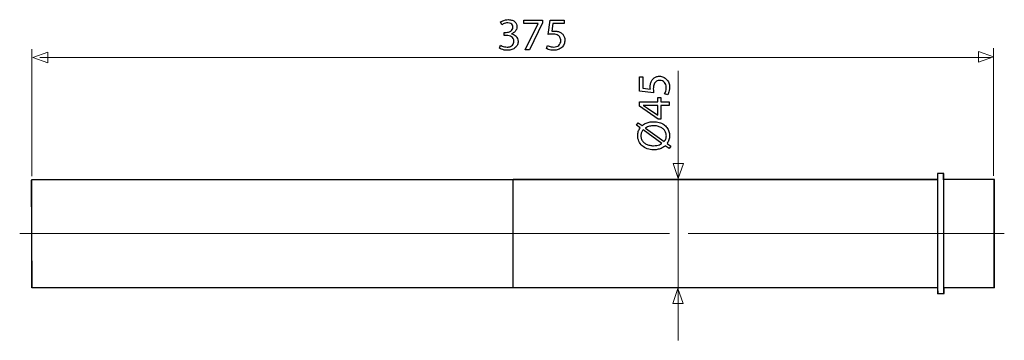
# Model space of a CAD drawing. Units: millimetres. Extents: x -41.8 to 41.8, y -13.6 to 13.6.
import ezdxf
from ezdxf.lldxf.tags import DXFTag

# ---------------------------------------------------------------- set-up
doc = ezdxf.new("R2010")
doc.units = ezdxf.units.MM
doc.header["$MEASUREMENT"] = 0
doc.layers.add('ROUND', color=7, linetype='Continuous')
tags = doc.linetypes.add('New Line1', pattern=[1.2, 0.5, -0.3, 0.1, -0.3]).pattern_tags.tags
tags[10:11] = [DXFTag(74, 4), DXFTag(75, 0), DXFTag(340, '0'), DXFTag(46, 1.0), DXFTag(50, 0.0), DXFTag(44, 0.0), DXFTag(45, 0.0)]
tags[8:9] = [DXFTag(74, 4), DXFTag(75, 0), DXFTag(340, '0'), DXFTag(46, 1.0), DXFTag(50, 0.0), DXFTag(44, 0.0), DXFTag(45, 0.0)]
tags[6:7] = [DXFTag(74, 4), DXFTag(75, 0), DXFTag(340, '0'), DXFTag(46, 1.0), DXFTag(50, 0.0), DXFTag(44, 0.0), DXFTag(45, 0.0)]
tags[4:5] = [DXFTag(74, 4), DXFTag(75, 0), DXFTag(340, '0'), DXFTag(46, 1.0), DXFTag(50, 0.0), DXFTag(44, 0.0), DXFTag(45, 0.0)]
tags = doc.linetypes.add('New Line2', pattern=[1.2, 0.5, -0.3, 0.1, -0.3]).pattern_tags.tags
tags[10:11] = [DXFTag(74, 4), DXFTag(75, 0), DXFTag(340, '0'), DXFTag(46, 1.0), DXFTag(50, 0.0), DXFTag(44, 0.0), DXFTag(45, 0.0)]
tags[8:9] = [DXFTag(74, 4), DXFTag(75, 0), DXFTag(340, '0'), DXFTag(46, 1.0), DXFTag(50, 0.0), DXFTag(44, 0.0), DXFTag(45, 0.0)]
tags[6:7] = [DXFTag(74, 4), DXFTag(75, 0), DXFTag(340, '0'), DXFTag(46, 1.0), DXFTag(50, 0.0), DXFTag(44, 0.0), DXFTag(45, 0.0)]
tags[4:5] = [DXFTag(74, 4), DXFTag(75, 0), DXFTag(340, '0'), DXFTag(46, 1.0), DXFTag(50, 0.0), DXFTag(44, 0.0), DXFTag(45, 0.0)]

msp = doc.modelspace()

# ---------------------------------------------------------------- linework, layer by layer
at = {"layer": 'ROUND', "color": 250}
for points, knots in [([(-1.0576, 11.2067), (-1.0156, 11.1789), (-0.9612, 11.1523), (-0.8953, 11.1265), (-0.8953, 11.1265), (-0.8293, 11.1006), (-0.7543, 11.0793), (-0.6702, 11.0618), (-0.6702, 11.0618), (-0.5861, 11.045), (-0.4969, 11.0366), (-0.4018, 11.0359), (-0.4018, 11.0359), (-0.2511, 11.0366), (-0.1185, 11.0573), (-0.0041, 11.0974), (-0.0041, 11.0974), (0.1104, 11.1375), (0.2062, 11.1931), (0.2838, 11.2629), (0.2838, 11.2629), (0.3614, 11.3328), (0.4196, 11.4136), (0.459, 11.5042), (0.459, 11.5042), (0.4978, 11.5947), (0.5179, 11.6911), (0.5179, 11.7926), (0.5179, 11.7926), (0.5166, 11.8812), (0.5011, 11.9614), (0.472, 12.0339), (0.472, 12.0339), (0.4429, 12.1069), (0.4028, 12.1703), (0.3517, 12.2253), (0.3517, 12.2253), (0.3006, 12.2803), (0.2411, 12.3255), (0.1738, 12.3611), (0.1738, 12.3611), (0.1059, 12.3967), (0.0335, 12.4219), (-0.0448, 12.4368), (-0.0448, 12.4368), (-0.0448, 12.4368), (-0.0448, 12.4445), (-0.0448, 12.4445), (-0.0448, 12.4445), (0.0574, 12.4827), (0.1434, 12.5312), (0.212, 12.5907), (0.212, 12.5907), (0.2812, 12.6502), (0.3336, 12.7188), (0.3685, 12.7951), (0.3685, 12.7951), (0.4034, 12.8714), (0.4209, 12.9536), (0.4209, 13.0422), (0.4209, 13.0422), (0.4209, 13.1198), (0.4066, 13.1941), (0.3782, 13.2653), (0.3782, 13.2653), (0.3491, 13.3371), (0.3051, 13.4011), (0.2463, 13.458), (0.2463, 13.458), (0.1874, 13.5149), (0.1124, 13.5596), (0.0212, 13.5926), (0.0212, 13.5926), (-0.0694, 13.6262), (-0.1767, 13.643), (-0.3009, 13.6436), (-0.3009, 13.6436), (-0.3921, 13.643), (-0.4794, 13.6333), (-0.5635, 13.6152), (-0.5635, 13.6152), (-0.6476, 13.5964), (-0.7239, 13.5725), (-0.7924, 13.5434), (-0.7924, 13.5434), (-0.861, 13.5136), (-0.9186, 13.4826), (-0.9645, 13.4496), (-0.9645, 13.4496), (-0.9645, 13.4496), (-0.8714, 13.2013), (-0.8714, 13.2013), (-0.8714, 13.2013), (-0.8345, 13.2278), (-0.7899, 13.2537), (-0.7368, 13.2789), (-0.7368, 13.2789), (-0.6844, 13.3047), (-0.6262, 13.3254), (-0.5628, 13.3422), (-0.5628, 13.3422), (-0.5001, 13.3591), (-0.4348, 13.3675), (-0.3669, 13.3681), (-0.3669, 13.3681), (-0.2621, 13.3675), (-0.1774, 13.3494), (-0.1127, 13.3144), (-0.1127, 13.3144), (-0.0474, 13.2795), (0.0005, 13.2336), (0.0309, 13.176), (0.0309, 13.176), (0.0613, 13.1191), (0.0761, 13.0564), (0.0755, 12.9878), (0.0755, 12.9878), (0.0749, 12.9135), (0.0568, 12.8488), (0.0225, 12.7951), (0.0225, 12.7951), (-0.0118, 12.7414), (-0.0571, 12.6968), (-0.1127, 12.6625), (-0.1127, 12.6625), (-0.1683, 12.6276), (-0.2291, 12.6024), (-0.2944, 12.5855), (-0.2944, 12.5855), (-0.3598, 12.5694), (-0.4238, 12.561), (-0.4872, 12.561), (-0.4872, 12.561), (-0.4872, 12.561), (-0.6773, 12.561), (-0.6773, 12.561), (-0.6773, 12.561), (-0.6773, 12.561), (-0.6773, 12.3049), (-0.6773, 12.3049), (-0.6773, 12.3049), (-0.6773, 12.3049), (-0.4872, 12.3049), (-0.4872, 12.3049), (-0.4872, 12.3049), (-0.4037, 12.3049), (-0.3235, 12.2951), (-0.2466, 12.2758), (-0.2466, 12.2758), (-0.1696, 12.2563), (-0.1004, 12.2259), (-0.039, 12.1852), (-0.039, 12.1852), (0.0225, 12.1445), (0.0716, 12.0921), (0.1078, 12.028), (0.1078, 12.028), (0.1441, 11.9647), (0.1628, 11.8883), (0.1648, 11.8004), (0.1648, 11.8004), (0.1661, 11.7461), (0.1576, 11.6904), (0.1382, 11.6342), (0.1382, 11.6342), (0.1195, 11.5772), (0.0878, 11.5242), (0.0438, 11.4757), (0.0438, 11.4757), (-0.0002, 11.4272), (-0.059, 11.3877), (-0.1327, 11.358), (-0.1327, 11.358), (-0.2065, 11.3276), (-0.297, 11.3121), (-0.4057, 11.3114), (-0.4057, 11.3114), (-0.4865, 11.3121), (-0.5635, 11.3211), (-0.6359, 11.3386), (-0.6359, 11.3386), (-0.7084, 11.3561), (-0.773, 11.3767), (-0.83, 11.4007), (-0.83, 11.4007), (-0.8869, 11.4246), (-0.9315, 11.4466), (-0.9645, 11.4667), (-0.9645, 11.4667), (-0.9645, 11.4667), (-1.0576, 11.2067), (-1.0576, 11.2067)], [0, 0, 0, 0, 0.0204082, 0.0204082, 0.0204082, 0.0204082, 0.0408163, 0.0408163, 0.0408163, 0.0408163, 0.0612245, 0.0612245, 0.0612245, 0.0612245, 0.0816327, 0.0816327, 0.0816327, 0.0816327, 0.1020408, 0.1020408, 0.1020408, 0.1020408, 0.122449, 0.122449, 0.122449, 0.122449, 0.1428571, 0.1428571, 0.1428571, 0.1428571, 0.1632653, 0.1632653, 0.1632653, 0.1632653, 0.1836735, 0.1836735, 0.1836735, 0.1836735, 0.2040816, 0.2040816, 0.2040816, 0.2040816, 0.2244898, 0.2244898, 0.2244898, 0.2244898, 0.244898, 0.244898, 0.244898, 0.244898, 0.2653061, 0.2653061, 0.2653061, 0.2653061, 0.2857143, 0.2857143, 0.2857143, 0.2857143, 0.3061224, 0.3061224, 0.3061224, 0.3061224, 0.3265306, 0.3265306, 0.3265306, 0.3265306, 0.3469388, 0.3469388, 0.3469388, 0.3469388, 0.3673469, 0.3673469, 0.3673469, 0.3673469, 0.3877551, 0.3877551, 0.3877551, 0.3877551, 0.4081633, 0.4081633, 0.4081633, 0.4081633, 0.4285714, 0.4285714, 0.4285714, 0.4285714, 0.4489796, 0.4489796, 0.4489796, 0.4489796, 0.4693878, 0.4693878, 0.4693878, 0.4693878, 0.4897959, 0.4897959, 0.4897959, 0.4897959, 0.5102041, 0.5102041, 0.5102041, 0.5102041, 0.5306122, 0.5306122, 0.5306122, 0.5306122, 0.5510204, 0.5510204, 0.5510204, 0.5510204, 0.5714286, 0.5714286, 0.5714286, 0.5714286, 0.5918367, 0.5918367, 0.5918367, 0.5918367, 0.6122449, 0.6122449, 0.6122449, 0.6122449, 0.6326531, 0.6326531, 0.6326531, 0.6326531, 0.6530612, 0.6530612, 0.6530612, 0.6530612, 0.6734694, 0.6734694, 0.6734694, 0.6734694, 0.6938776, 0.6938776, 0.6938776, 0.6938776, 0.7142857, 0.7142857, 0.7142857, 0.7142857, 0.7346939, 0.7346939, 0.7346939, 0.7346939, 0.755102, 0.755102, 0.755102, 0.755102, 0.7755102, 0.7755102, 0.7755102, 0.7755102, 0.7959184, 0.7959184, 0.7959184, 0.7959184, 0.8163265, 0.8163265, 0.8163265, 0.8163265, 0.8367347, 0.8367347, 0.8367347, 0.8367347, 0.8571429, 0.8571429, 0.8571429, 0.8571429, 0.877551, 0.877551, 0.877551, 0.877551, 0.8979592, 0.8979592, 0.8979592, 0.8979592, 0.9183673, 0.9183673, 0.9183673, 0.9183673, 0.9387755, 0.9387755, 0.9387755, 0.9387755, 0.9591837, 0.9591837, 0.9591837, 0.9591837, 1, 1, 1, 1]), ([(0.9913, 13.6009), (0.9913, 13.6009), (0.9913, 13.3177), (0.9913, 13.3177), (0.9913, 13.3177), (0.9913, 13.3177), (2.2253, 13.3177), (2.2253, 13.3177), (2.2253, 13.3177), (2.2253, 13.3177), (2.2253, 13.3099), (2.2253, 13.3099), (2.2253, 13.3099), (2.2253, 13.3099), (1.131, 11.0786), (1.131, 11.0786), (1.131, 11.0786), (1.131, 11.0786), (1.4841, 11.0786), (1.4841, 11.0786), (1.4841, 11.0786), (1.4841, 11.0786), (2.5823, 13.3759), (2.5823, 13.3759), (2.5823, 13.3759), (2.5823, 13.3759), (2.5823, 13.6009), (2.5823, 13.6009), (2.5823, 13.6009), (2.5823, 13.6009), (0.9913, 13.6009), (0.9913, 13.6009)], [0, 0, 0, 0, 0.1111111, 0.1111111, 0.1111111, 0.1111111, 0.2222222, 0.2222222, 0.2222222, 0.2222222, 0.3333333, 0.3333333, 0.3333333, 0.3333333, 0.4444444, 0.4444444, 0.4444444, 0.4444444, 0.5555556, 0.5555556, 0.5555556, 0.5555556, 0.6666667, 0.6666667, 0.6666667, 0.6666667, 0.7777778, 0.7777778, 0.7777778, 0.7777778, 1, 1, 1, 1]), ([(4.4411, 13.6009), (4.4411, 13.6009), (3.2343, 13.6009), (3.2343, 13.6009), (3.2343, 13.6009), (3.2343, 13.6009), (3.0713, 12.3902), (3.0713, 12.3902), (3.0713, 12.3902), (3.1178, 12.3967), (3.1696, 12.4019), (3.2278, 12.4064), (3.2278, 12.4064), (3.2853, 12.4109), (3.3513, 12.4135), (3.4244, 12.4135), (3.4244, 12.4135), (3.5913, 12.4129), (3.7277, 12.3889), (3.8338, 12.3424), (3.8338, 12.3424), (3.9405, 12.2951), (4.0194, 12.2305), (4.0705, 12.1477), (4.0705, 12.1477), (4.1216, 12.0643), (4.1468, 11.9679), (4.1462, 11.8586), (4.1462, 11.8586), (4.1468, 11.7739), (4.1313, 11.6982), (4.0996, 11.6309), (4.0996, 11.6309), (4.0686, 11.563), (4.0252, 11.5061), (3.9703, 11.4582), (3.9703, 11.4582), (3.9153, 11.411), (3.8519, 11.3748), (3.7801, 11.3496), (3.7801, 11.3496), (3.7083, 11.3244), (3.6327, 11.3114), (3.5525, 11.3114), (3.5525, 11.3114), (3.4742, 11.3121), (3.4005, 11.3192), (3.3313, 11.3341), (3.3313, 11.3341), (3.2621, 11.3483), (3.2, 11.3658), (3.145, 11.3871), (3.145, 11.3871), (3.09, 11.4085), (3.0448, 11.4298), (3.0092, 11.4511), (3.0092, 11.4511), (3.0092, 11.4511), (2.9238, 11.1911), (2.9238, 11.1911), (2.9238, 11.1911), (2.9659, 11.1646), (3.0182, 11.14), (3.081, 11.1161), (3.081, 11.1161), (3.1437, 11.0928), (3.2149, 11.0741), (3.2944, 11.0592), (3.2944, 11.0592), (3.3746, 11.0443), (3.4606, 11.0366), (3.5525, 11.0359), (3.5525, 11.0359), (3.6902, 11.0366), (3.8157, 11.0585), (3.9302, 11.1012), (3.9302, 11.1012), (4.0446, 11.1439), (4.1436, 11.2041), (4.227, 11.2817), (4.227, 11.2817), (4.3111, 11.3593), (4.3758, 11.4505), (4.4217, 11.5546), (4.4217, 11.5546), (4.4676, 11.6594), (4.4909, 11.7739), (4.4915, 11.8974), (4.4915, 11.8974), (4.4909, 12.0022), (4.4741, 12.0966), (4.4418, 12.18), (4.4418, 12.18), (4.4094, 12.2635), (4.3667, 12.3352), (4.3124, 12.3961), (4.3124, 12.3961), (4.2581, 12.4568), (4.1973, 12.5054), (4.1307, 12.5416), (4.1307, 12.5416), (4.0524, 12.5894), (3.9677, 12.6243), (3.8752, 12.6457), (3.8752, 12.6457), (3.7827, 12.667), (3.687, 12.678), (3.5874, 12.6774), (3.5874, 12.6774), (3.5421, 12.6774), (3.5033, 12.6767), (3.4716, 12.6748), (3.4716, 12.6748), (3.4399, 12.6729), (3.4102, 12.6696), (3.3817, 12.6657), (3.3817, 12.6657), (3.3817, 12.6657), (3.4787, 13.3138), (3.4787, 13.3138), (3.4787, 13.3138), (3.4787, 13.3138), (4.4411, 13.3138), (4.4411, 13.3138), (4.4411, 13.3138), (4.4411, 13.3138), (4.4411, 13.6009), (4.4411, 13.6009)], [0, 0, 0, 0, 0.030303, 0.030303, 0.030303, 0.030303, 0.0606061, 0.0606061, 0.0606061, 0.0606061, 0.0909091, 0.0909091, 0.0909091, 0.0909091, 0.1212121, 0.1212121, 0.1212121, 0.1212121, 0.1515152, 0.1515152, 0.1515152, 0.1515152, 0.1818182, 0.1818182, 0.1818182, 0.1818182, 0.2121212, 0.2121212, 0.2121212, 0.2121212, 0.2424242, 0.2424242, 0.2424242, 0.2424242, 0.2727273, 0.2727273, 0.2727273, 0.2727273, 0.3030303, 0.3030303, 0.3030303, 0.3030303, 0.3333333, 0.3333333, 0.3333333, 0.3333333, 0.3636364, 0.3636364, 0.3636364, 0.3636364, 0.3939394, 0.3939394, 0.3939394, 0.3939394, 0.4242424, 0.4242424, 0.4242424, 0.4242424, 0.4545455, 0.4545455, 0.4545455, 0.4545455, 0.4848485, 0.4848485, 0.4848485, 0.4848485, 0.5151515, 0.5151515, 0.5151515, 0.5151515, 0.5454545, 0.5454545, 0.5454545, 0.5454545, 0.5757576, 0.5757576, 0.5757576, 0.5757576, 0.6060606, 0.6060606, 0.6060606, 0.6060606, 0.6363636, 0.6363636, 0.6363636, 0.6363636, 0.6666667, 0.6666667, 0.6666667, 0.6666667, 0.6969697, 0.6969697, 0.6969697, 0.6969697, 0.7272727, 0.7272727, 0.7272727, 0.7272727, 0.7575758, 0.7575758, 0.7575758, 0.7575758, 0.7878788, 0.7878788, 0.7878788, 0.7878788, 0.8181818, 0.8181818, 0.8181818, 0.8181818, 0.8484848, 0.8484848, 0.8484848, 0.8484848, 0.8787879, 0.8787879, 0.8787879, 0.8787879, 0.9090909, 0.9090909, 0.9090909, 0.9090909, 0.9393939, 0.9393939, 0.9393939, 0.9393939, 1, 1, 1, 1]), ([(10.8191, 8.7756), (10.8191, 8.7756), (10.8191, 7.5687), (10.8191, 7.5687), (10.8191, 7.5687), (10.8191, 7.5687), (12.0298, 7.4058), (12.0298, 7.4058), (12.0298, 7.4058), (12.0233, 7.4523), (12.0181, 7.5041), (12.0136, 7.5623), (12.0136, 7.5623), (12.0091, 7.6198), (12.0065, 7.6858), (12.0065, 7.7589), (12.0065, 7.7589), (12.0071, 7.9257), (12.0311, 8.0622), (12.0776, 8.1683), (12.0776, 8.1683), (12.1249, 8.275), (12.1895, 8.3539), (12.2723, 8.405), (12.2723, 8.405), (12.3557, 8.4561), (12.4521, 8.4813), (12.5614, 8.4807), (12.5614, 8.4807), (12.6461, 8.4813), (12.7218, 8.4658), (12.7891, 8.4341), (12.7891, 8.4341), (12.857, 8.403), (12.9139, 8.3597), (12.9618, 8.3047), (12.9618, 8.3047), (13.009, 8.2498), (13.0452, 8.1864), (13.0704, 8.1146), (13.0704, 8.1146), (13.0956, 8.0428), (13.1086, 7.9671), (13.1086, 7.8869), (13.1086, 7.8869), (13.1079, 7.8087), (13.1008, 7.735), (13.0859, 7.6658), (13.0859, 7.6658), (13.0717, 7.5966), (13.0542, 7.5345), (13.0329, 7.4795), (13.0329, 7.4795), (13.0115, 7.4245), (12.9902, 7.3792), (12.9689, 7.3437), (12.9689, 7.3437), (12.9689, 7.3437), (13.2289, 7.2583), (13.2289, 7.2583), (13.2289, 7.2583), (13.2554, 7.3003), (13.28, 7.3527), (13.3039, 7.4155), (13.3039, 7.4155), (13.3272, 7.4782), (13.3459, 7.5493), (13.3608, 7.6289), (13.3608, 7.6289), (13.3757, 7.7091), (13.3834, 7.7951), (13.3841, 7.8869), (13.3841, 7.8869), (13.3834, 8.0247), (13.3615, 8.1502), (13.3188, 8.2646), (13.3188, 8.2646), (13.2761, 8.3791), (13.2159, 8.4781), (13.1383, 8.5615), (13.1383, 8.5615), (13.0607, 8.6456), (12.9695, 8.7103), (12.8654, 8.7562), (12.8654, 8.7562), (12.7606, 8.8021), (12.6461, 8.8254), (12.5226, 8.826), (12.5226, 8.826), (12.4178, 8.8254), (12.3234, 8.8086), (12.24, 8.7762), (12.24, 8.7762), (12.1565, 8.7439), (12.0848, 8.7012), (12.0239, 8.6469), (12.0239, 8.6469), (11.9632, 8.5925), (11.9146, 8.5318), (11.8784, 8.4651), (11.8784, 8.4651), (11.8306, 8.3869), (11.7957, 8.3022), (11.7743, 8.2097), (11.7743, 8.2097), (11.753, 8.1172), (11.742, 8.0215), (11.7426, 7.9219), (11.7426, 7.9219), (11.7426, 7.8766), (11.7433, 7.8378), (11.7452, 7.8061), (11.7452, 7.8061), (11.7471, 7.7744), (11.7504, 7.7447), (11.7543, 7.7162), (11.7543, 7.7162), (11.7543, 7.7162), (11.1062, 7.8132), (11.1062, 7.8132), (11.1062, 7.8132), (11.1062, 7.8132), (11.1062, 8.7756), (11.1062, 8.7756), (11.1062, 8.7756), (11.1062, 8.7756), (10.8191, 8.7756), (10.8191, 8.7756)], [0, 0, 0, 0, 0.030303, 0.030303, 0.030303, 0.030303, 0.0606061, 0.0606061, 0.0606061, 0.0606061, 0.0909091, 0.0909091, 0.0909091, 0.0909091, 0.1212121, 0.1212121, 0.1212121, 0.1212121, 0.1515152, 0.1515152, 0.1515152, 0.1515152, 0.1818182, 0.1818182, 0.1818182, 0.1818182, 0.2121212, 0.2121212, 0.2121212, 0.2121212, 0.2424242, 0.2424242, 0.2424242, 0.2424242, 0.2727273, 0.2727273, 0.2727273, 0.2727273, 0.3030303, 0.3030303, 0.3030303, 0.3030303, 0.3333333, 0.3333333, 0.3333333, 0.3333333, 0.3636364, 0.3636364, 0.3636364, 0.3636364, 0.3939394, 0.3939394, 0.3939394, 0.3939394, 0.4242424, 0.4242424, 0.4242424, 0.4242424, 0.4545455, 0.4545455, 0.4545455, 0.4545455, 0.4848485, 0.4848485, 0.4848485, 0.4848485, 0.5151515, 0.5151515, 0.5151515, 0.5151515, 0.5454545, 0.5454545, 0.5454545, 0.5454545, 0.5757576, 0.5757576, 0.5757576, 0.5757576, 0.6060606, 0.6060606, 0.6060606, 0.6060606, 0.6363636, 0.6363636, 0.6363636, 0.6363636, 0.6666667, 0.6666667, 0.6666667, 0.6666667, 0.6969697, 0.6969697, 0.6969697, 0.6969697, 0.7272727, 0.7272727, 0.7272727, 0.7272727, 0.7575758, 0.7575758, 0.7575758, 0.7575758, 0.7878788, 0.7878788, 0.7878788, 0.7878788, 0.8181818, 0.8181818, 0.8181818, 0.8181818, 0.8484848, 0.8484848, 0.8484848, 0.8484848, 0.8787879, 0.8787879, 0.8787879, 0.8787879, 0.9090909, 0.9090909, 0.9090909, 0.9090909, 0.9393939, 0.9393939, 0.9393939, 0.9393939, 1, 1, 1, 1]), ([(13.3414, 6.6568), (13.3414, 6.6568), (12.6507, 6.6568), (12.6507, 6.6568), (12.6507, 6.6568), (12.6507, 6.6568), (12.6507, 7.01), (12.6507, 7.01), (12.6507, 7.01), (12.6507, 7.01), (12.3868, 7.01), (12.3868, 7.01), (12.3868, 7.01), (12.3868, 7.01), (12.3868, 6.6568), (12.3868, 6.6568), (12.3868, 6.6568), (12.3868, 6.6568), (10.8191, 6.6568), (10.8191, 6.6568), (10.8191, 6.6568), (10.8191, 6.6568), (10.8191, 6.2882), (10.8191, 6.2882), (10.8191, 6.2882), (10.8191, 6.2882), (12.4295, 5.1628), (12.4295, 5.1628), (12.4295, 5.1628), (12.4295, 5.1628), (12.6507, 5.1628), (12.6507, 5.1628), (12.6507, 5.1628), (12.6507, 5.1628), (12.6507, 6.3347), (12.6507, 6.3347), (12.6507, 6.3347), (12.6507, 6.3347), (13.3414, 6.3347), (13.3414, 6.3347), (13.3414, 6.3347), (13.3414, 6.3347), (13.3414, 6.6568), (13.3414, 6.6568)], [0, 0, 0, 0, 0.0833333, 0.0833333, 0.0833333, 0.0833333, 0.1666667, 0.1666667, 0.1666667, 0.1666667, 0.25, 0.25, 0.25, 0.25, 0.3333333, 0.3333333, 0.3333333, 0.3333333, 0.4166667, 0.4166667, 0.4166667, 0.4166667, 0.5, 0.5, 0.5, 0.5, 0.5833333, 0.5833333, 0.5833333, 0.5833333, 0.6666667, 0.6666667, 0.6666667, 0.6666667, 0.75, 0.75, 0.75, 0.75, 0.8333333, 0.8333333, 0.8333333, 0.8333333, 1, 1, 1, 1]), ([(12.3868, 5.5082), (12.3868, 5.5082), (12.379, 5.5082), (12.379, 5.5082), (12.379, 5.5082), (12.379, 5.5082), (11.5214, 6.1252), (11.5214, 6.1252), (11.5214, 6.1252), (11.4639, 6.1595), (11.4057, 6.1937), (11.3468, 6.2274), (11.3468, 6.2274), (11.2873, 6.2604), (11.2213, 6.2966), (11.1489, 6.3347), (11.1489, 6.3347), (11.1489, 6.3347), (11.1489, 6.3464), (11.1489, 6.3464), (11.1489, 6.3464), (11.2808, 6.3386), (11.4128, 6.3347), (11.5447, 6.3347), (11.5447, 6.3347), (11.5447, 6.3347), (12.3868, 6.3347), (12.3868, 6.3347), (12.3868, 6.3347), (12.3868, 6.3347), (12.3868, 5.5082), (12.3868, 5.5082)], [0, 0, 0, 0, 0.1111111, 0.1111111, 0.1111111, 0.1111111, 0.2222222, 0.2222222, 0.2222222, 0.2222222, 0.3333333, 0.3333333, 0.3333333, 0.3333333, 0.4444444, 0.4444444, 0.4444444, 0.4444444, 0.5555556, 0.5555556, 0.5555556, 0.5555556, 0.6666667, 0.6666667, 0.6666667, 0.6666667, 0.7777778, 0.7777778, 0.7777778, 0.7777778, 1, 1, 1, 1]), ([(13.5083, 2.8655), (13.5083, 2.8655), (13.1745, 3.11), (13.1745, 3.11), (13.1745, 3.11), (13.2424, 3.2038), (13.2948, 3.3066), (13.3304, 3.4178), (13.3304, 3.4178), (13.366, 3.5297), (13.3841, 3.6468), (13.3841, 3.7697), (13.3841, 3.7697), (13.3841, 3.8958), (13.3653, 4.018), (13.3285, 4.1351), (13.3285, 4.1351), (13.2916, 4.2522), (13.2366, 4.3608), (13.1629, 4.4604), (13.1629, 4.4604), (13.0898, 4.5607), (12.998, 4.648), (12.888, 4.723), (12.888, 4.723), (12.7781, 4.7974), (12.65, 4.8556), (12.5032, 4.8976), (12.5032, 4.8976), (12.357, 4.939), (12.1928, 4.9604), (12.0104, 4.961), (12.0104, 4.961), (11.8817, 4.961), (11.7594, 4.9481), (11.643, 4.9216), (11.643, 4.9216), (11.526, 4.8957), (11.4173, 4.8575), (11.317, 4.8077), (11.317, 4.8077), (11.2168, 4.7573), (11.1275, 4.6958), (11.048, 4.6234), (11.048, 4.6234), (11.048, 4.6234), (10.7143, 4.864), (10.7143, 4.864), (10.7143, 4.864), (10.7143, 4.864), (10.5746, 4.6583), (10.5746, 4.6583), (10.5746, 4.6583), (10.5746, 4.6583), (10.8889, 4.4294), (10.8889, 4.4294), (10.8889, 4.4294), (10.8191, 4.3356), (10.7667, 4.2341), (10.7317, 4.1241), (10.7317, 4.1241), (10.6968, 4.0135), (10.6793, 3.8984), (10.6793, 3.7775), (10.6793, 3.7775), (10.68, 3.6048), (10.7123, 3.4457), (10.7764, 3.2988), (10.7764, 3.2988), (10.8404, 3.1527), (10.9329, 3.0253), (11.0525, 2.9166), (11.0525, 2.9166), (11.1722, 2.8073), (11.3157, 2.7232), (11.4833, 2.6624), (11.4833, 2.6624), (11.6508, 2.6023), (11.8377, 2.5713), (12.0453, 2.5706), (12.0453, 2.5706), (12.176, 2.5706), (12.3008, 2.5848), (12.4185, 2.612), (12.4185, 2.612), (12.5362, 2.6392), (12.6455, 2.6786), (12.7457, 2.7297), (12.7457, 2.7297), (12.846, 2.7814), (12.9359, 2.8435), (13.0154, 2.916), (13.0154, 2.916), (13.0154, 2.916), (13.353, 2.6754), (13.353, 2.6754), (13.353, 2.6754), (13.353, 2.6754), (13.5083, 2.8655), (13.5083, 2.8655)], [0, 0, 0, 0, 0.0384615, 0.0384615, 0.0384615, 0.0384615, 0.0769231, 0.0769231, 0.0769231, 0.0769231, 0.1153846, 0.1153846, 0.1153846, 0.1153846, 0.1538462, 0.1538462, 0.1538462, 0.1538462, 0.1923077, 0.1923077, 0.1923077, 0.1923077, 0.2307692, 0.2307692, 0.2307692, 0.2307692, 0.2692308, 0.2692308, 0.2692308, 0.2692308, 0.3076923, 0.3076923, 0.3076923, 0.3076923, 0.3461538, 0.3461538, 0.3461538, 0.3461538, 0.3846154, 0.3846154, 0.3846154, 0.3846154, 0.4230769, 0.4230769, 0.4230769, 0.4230769, 0.4615385, 0.4615385, 0.4615385, 0.4615385, 0.5, 0.5, 0.5, 0.5, 0.5384615, 0.5384615, 0.5384615, 0.5384615, 0.5769231, 0.5769231, 0.5769231, 0.5769231, 0.6153846, 0.6153846, 0.6153846, 0.6153846, 0.6538462, 0.6538462, 0.6538462, 0.6538462, 0.6923077, 0.6923077, 0.6923077, 0.6923077, 0.7307692, 0.7307692, 0.7307692, 0.7307692, 0.7692308, 0.7692308, 0.7692308, 0.7692308, 0.8076923, 0.8076923, 0.8076923, 0.8076923, 0.8461538, 0.8461538, 0.8461538, 0.8461538, 0.8846154, 0.8846154, 0.8846154, 0.8846154, 0.9230769, 0.9230769, 0.9230769, 0.9230769, 1, 1, 1, 1]), ([(12.7283, 3.1139), (12.7283, 3.1139), (12.7322, 3.1061), (12.7322, 3.1061), (12.7322, 3.1061), (12.6655, 3.0673), (12.5963, 3.0337), (12.5252, 3.0052), (12.5252, 3.0052), (12.4534, 2.9768), (12.3777, 2.9548), (12.2962, 2.9393), (12.2962, 2.9393), (12.2154, 2.9237), (12.1261, 2.916), (12.0298, 2.916), (12.0298, 2.916), (11.9185, 2.916), (11.8112, 2.9276), (11.7057, 2.9503), (11.7057, 2.9503), (11.601, 2.9735), (11.5027, 3.0078), (11.4121, 3.0531), (11.4121, 3.0531), (11.3209, 3.099), (11.2407, 3.1559), (11.1722, 3.2245), (11.1722, 3.2245), (11.103, 3.293), (11.0493, 3.3726), (11.0105, 3.4631), (11.0105, 3.4631), (10.971, 3.5543), (10.9516, 3.6565), (10.951, 3.7697), (10.951, 3.7697), (10.9516, 3.8686), (10.9678, 3.9592), (11.0001, 4.0407), (11.0001, 4.0407), (11.0318, 4.1228), (11.0765, 4.1966), (11.1334, 4.2625), (11.1334, 4.2625), (11.1334, 4.2625), (12.7283, 3.1139), (12.7283, 3.1139)], [0, 0, 0, 0, 0.0769231, 0.0769231, 0.0769231, 0.0769231, 0.1538462, 0.1538462, 0.1538462, 0.1538462, 0.2307692, 0.2307692, 0.2307692, 0.2307692, 0.3076923, 0.3076923, 0.3076923, 0.3076923, 0.3846154, 0.3846154, 0.3846154, 0.3846154, 0.4615385, 0.4615385, 0.4615385, 0.4615385, 0.5384615, 0.5384615, 0.5384615, 0.5384615, 0.6153846, 0.6153846, 0.6153846, 0.6153846, 0.6923077, 0.6923077, 0.6923077, 0.6923077, 0.7692308, 0.7692308, 0.7692308, 0.7692308, 0.8461538, 0.8461538, 0.8461538, 0.8461538, 1, 1, 1, 1]), ([(11.339, 4.4216), (11.339, 4.4216), (11.339, 4.4333), (11.339, 4.4333), (11.339, 4.4333), (11.4516, 4.5005), (11.5654, 4.5477), (11.6805, 4.5755), (11.6805, 4.5755), (11.795, 4.6034), (11.9088, 4.6169), (12.022, 4.6156), (12.022, 4.6156), (12.1397, 4.6156), (12.2523, 4.6034), (12.3603, 4.5794), (12.3603, 4.5794), (12.4683, 4.5555), (12.5679, 4.5199), (12.6591, 4.4734), (12.6591, 4.4734), (12.7503, 4.4261), (12.8298, 4.3686), (12.8971, 4.3), (12.8971, 4.3), (12.965, 4.2308), (13.018, 4.1519), (13.0555, 4.0627), (13.0555, 4.0627), (13.093, 3.9734), (13.1118, 3.8745), (13.1125, 3.7658), (13.1125, 3.7658), (13.1125, 3.6604), (13.0963, 3.5679), (13.0646, 3.4896), (13.0646, 3.4896), (13.0329, 3.4107), (12.9863, 3.3402), (12.9262, 3.2769), (12.9262, 3.2769), (12.9262, 3.2769), (11.339, 4.4216), (11.339, 4.4216)], [0, 0, 0, 0, 0.0833333, 0.0833333, 0.0833333, 0.0833333, 0.1666667, 0.1666667, 0.1666667, 0.1666667, 0.25, 0.25, 0.25, 0.25, 0.3333333, 0.3333333, 0.3333333, 0.3333333, 0.4166667, 0.4166667, 0.4166667, 0.4166667, 0.5, 0.5, 0.5, 0.5, 0.5833333, 0.5833333, 0.5833333, 0.5833333, 0.6666667, 0.6666667, 0.6666667, 0.6666667, 0.75, 0.75, 0.75, 0.75, 0.8333333, 0.8333333, 0.8333333, 0.8333333, 1, 1, 1, 1])]:
    msp.add_open_spline(points, degree=3, knots=knots, dxfattribs=at)
at = {"layer": 'ROUND', "color": 250, "lineweight": 15}
for points in [[(-40.8014, 0.323), (-40.8014, 0.323), (-40.8014, 11.1393), (-40.8014, 11.1393)], [(40.9195, 0.3644), (40.9195, 0.3644), (40.9195, 11.2275), (40.9195, 11.2275)], [(-40.1278, 10.4364), (-40.1278, 10.4364), (40.6723, 10.4364), (40.6723, 10.4364)], [(14.1082, -13.6436), (14.1082, -13.6436), (14.1082, 9.2868), (14.1082, 9.2868)]]:
    msp.add_open_spline(points, degree=3, dxfattribs=at)
at = {"layer": 'ROUND', "color": 250, "lineweight": 9}
for points in [[(39.6363, 10.0346), (39.6363, 10.0346), (39.6363, 10.0346), (39.6363, 10.0346), (39.6363, 10.0346), (39.6363, 10.0346), (39.6363, 10.0346), (39.6363, 10.0346), (39.6363, 10.0346), (39.6363, 10.0346), (40.9091, 10.478), (40.9091, 10.478), (40.9091, 10.478), (40.9091, 10.478), (39.6363, 10.9214), (39.6363, 10.9214), (39.6363, 10.9214), (39.6363, 10.9214), (39.6363, 10.9214), (39.6363, 10.9214), (39.6363, 10.9214), (39.6363, 10.9214), (39.6363, 10.9214), (39.6363, 10.9214), (39.6363, 10.9214), (39.6363, 10.9214), (39.6363, 10.0346), (39.6363, 10.0346)], [(-39.4252, 9.9795), (-39.4252, 9.9795), (-39.4252, 9.9795), (-39.4252, 9.9795), (-39.4252, 9.9795), (-39.4252, 9.9795), (-39.4252, 9.9795), (-39.4252, 9.9795), (-39.4252, 9.9795), (-39.4252, 9.9795), (-40.698, 10.4229), (-40.698, 10.4229), (-40.698, 10.4229), (-40.698, 10.4229), (-39.4252, 10.8663), (-39.4252, 10.8663), (-39.4252, 10.8663), (-39.4252, 10.8663), (-39.4252, 10.8663), (-39.4252, 10.8663), (-39.4252, 10.8663), (-39.4252, 10.8663), (-39.4252, 10.8663), (-39.4252, 10.8663), (-39.4252, 10.8663), (-39.4252, 10.8663), (-39.4252, 9.9795), (-39.4252, 9.9795)], [(13.6798, 1.3989), (13.6798, 1.3989), (13.6798, 1.3989), (13.6798, 1.3989), (13.6798, 1.3989), (13.6798, 1.3989), (13.6798, 1.3989), (13.6798, 1.3989), (13.6798, 1.3989), (13.6798, 1.3989), (14.1232, 0.1261), (14.1232, 0.1261), (14.1232, 0.1261), (14.1232, 0.1261), (14.5666, 1.3989), (14.5666, 1.3989), (14.5666, 1.3989), (14.5666, 1.3989), (14.5666, 1.3989), (14.5666, 1.3989), (14.5666, 1.3989), (14.5666, 1.3989), (14.5666, 1.3989), (14.5666, 1.3989), (14.5666, 1.3989), (14.5666, 1.3989), (13.6798, 1.3989), (13.6798, 1.3989)], [(14.5441, -10.5128), (14.5441, -10.5128), (14.5441, -10.5128), (14.5441, -10.5128), (14.5441, -10.5128), (14.5441, -10.5128), (14.5441, -10.5128), (14.5441, -10.5128), (14.5441, -10.5128), (14.5441, -10.5128), (14.1007, -9.24), (14.1007, -9.24), (14.1007, -9.24), (14.1007, -9.24), (13.6573, -10.5128), (13.6573, -10.5128), (13.6573, -10.5128), (13.6573, -10.5128), (13.6573, -10.5128), (13.6573, -10.5128), (13.6573, -10.5128), (13.6573, -10.5128), (13.6573, -10.5128), (13.6573, -10.5128), (13.6573, -10.5128), (13.6573, -10.5128), (14.5441, -10.5128), (14.5441, -10.5128)]]:
    msp.add_open_spline(points, degree=3, knots=[0, 0, 0, 0, 0.125, 0.125, 0.125, 0.125, 0.25, 0.25, 0.25, 0.25, 0.375, 0.375, 0.375, 0.375, 0.5, 0.5, 0.5, 0.5, 0.625, 0.625, 0.625, 0.625, 0.75, 0.75, 0.75, 0.75, 1, 1, 1, 1], dxfattribs=at)
at = {"layer": 'ROUND', "color": 251}
msp.add_open_spline([(-40.8464, -0.018), (-40.8464, -0.018), (36.1367, 0.0152), (36.1367, 0.0152), (36.1367, 0.0152), (36.1367, 0.0152), (36.1367, 0.5554), (36.1367, 0.5554), (36.1367, 0.5554), (36.1367, 0.5554), (36.6659, 0.5334), (36.6659, 0.5334), (36.6659, 0.5334), (36.6659, 0.5334), (36.6631, 0.0181), (36.6631, 0.0181), (36.6631, 0.0181), (36.6631, 0.0181), (40.9653, 0.0316), (40.9653, 0.0316), (40.9653, 0.0316), (40.9653, 0.0316), (40.9545, -9.1407), (40.9545, -9.1407), (40.9545, -9.1407), (40.9545, -9.1407), (36.7101, -9.1517), (36.7101, -9.1517), (36.7101, -9.1517), (36.7101, -9.1517), (36.7101, -9.6478), (36.7101, -9.6478), (36.7101, -9.6478), (36.7101, -9.6478), (36.1699, -9.6809), (36.1699, -9.6809), (36.1699, -9.6809), (36.1699, -9.6809), (36.1368, -9.1517), (36.1368, -9.1517), (36.1368, -9.1517), (36.1368, -9.1517), (-40.802, -9.1508), (-40.802, -9.1508), (-40.802, -9.1508), (-40.802, -9.1508), (-40.8464, -0.018), (-40.8464, -0.018)], degree=3, knots=[0, 0, 0, 0, 0.0769231, 0.0769231, 0.0769231, 0.0769231, 0.1538462, 0.1538462, 0.1538462, 0.1538462, 0.2307692, 0.2307692, 0.2307692, 0.2307692, 0.3076923, 0.3076923, 0.3076923, 0.3076923, 0.3846154, 0.3846154, 0.3846154, 0.3846154, 0.4615385, 0.4615385, 0.4615385, 0.4615385, 0.5384615, 0.5384615, 0.5384615, 0.5384615, 0.6153846, 0.6153846, 0.6153846, 0.6153846, 0.6923077, 0.6923077, 0.6923077, 0.6923077, 0.7692308, 0.7692308, 0.7692308, 0.7692308, 0.8461538, 0.8461538, 0.8461538, 0.8461538, 1, 1, 1, 1], dxfattribs=at)
at = {"layer": 'ROUND', "color": 250, "lineweight": 30}
for points in [[(-40.8037, -9.1801), (-40.8037, -9.1801), (-40.8037, 0.0205), (-40.8037, 0.0205)], [(-4.7171, 0.0205), (-4.7171, 0.0205), (-40.8037, 0.0205), (-40.8037, 0.0205)], [(0.0877, 0.0205), (0.0877, 0.0205), (-4.7777, 0.0205), (-4.7777, 0.0205)], [(0.0877, -9.1648), (0.0877, -9.1648), (0.0877, 0.0358), (0.0877, 0.0358)], [(36.1743, 0.0358), (36.1743, 0.0358), (0.0877, 0.0358), (0.0877, 0.0358)], [(0.0877, -9.1801), (0.0877, -9.1801), (0.0877, 0.0205), (0.0877, 0.0205)], [(36.6855, 0.547), (36.6855, 0.547), (36.1743, 0.547), (36.1743, 0.547)], [(36.1743, -9.6759), (36.1743, -9.6759), (36.1743, 0.547), (36.1743, 0.547)], [(36.6855, -9.6759), (36.6855, -9.6759), (36.6855, 0.547), (36.6855, 0.547)], [(40.9791, 0.0358), (40.9791, 0.0358), (36.6855, 0.0358), (36.6855, 0.0358)], [(40.9791, -9.1648), (40.9791, -9.1648), (40.9791, 0.0358), (40.9791, 0.0358)], [(-4.7171, -9.1801), (-4.7171, -9.1801), (-40.8037, -9.1801), (-40.8037, -9.1801)], [(0.0877, -9.1801), (0.0877, -9.1801), (-5.0423, -9.1801), (-5.0423, -9.1801)], [(36.1743, -9.1648), (36.1743, -9.1648), (0.0877, -9.1648), (0.0877, -9.1648)], [(40.9791, -9.1648), (40.9791, -9.1648), (36.6855, -9.1648), (36.6855, -9.1648)], [(36.6855, -9.6759), (36.6855, -9.6759), (36.1743, -9.6759), (36.1743, -9.6759)]]:
    msp.add_open_spline(points, degree=3, dxfattribs=at)
at = {"layer": 'ROUND', "color": 250, "linetype": 'New Line1', "lineweight": 15}
msp.add_open_spline([(-41.8263, -4.5645), (-41.8263, -4.5645), (13.3832, -4.5645), (13.3832, -4.5645)], degree=3, dxfattribs=at)
at = {"layer": 'ROUND', "color": 250, "linetype": 'New Line2', "lineweight": 15}
msp.add_open_spline([(14.9596, -4.5645), (14.9596, -4.5645), (41.8264, -4.5645), (41.8264, -4.5645)], degree=3, dxfattribs=at)

doc.saveas('drawing.dxf')
